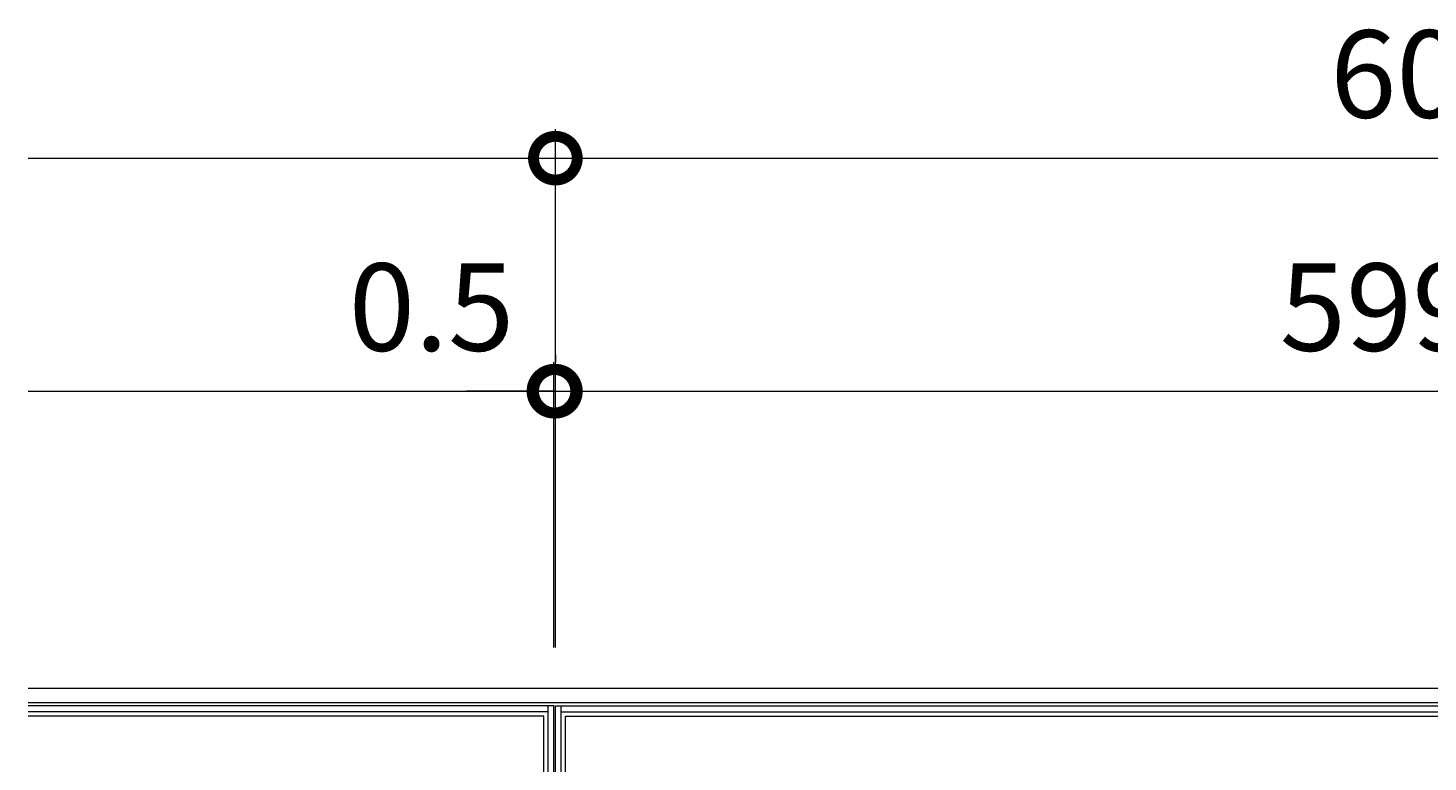
# Model space of a CAD drawing. Units: millimetres. Extents: x -1099 to -138, y -183 to 1193.
# Drawn here: x -1099 to -619, y 941 to 1193 of the extents above; entities that cross this region are included whole.
import ezdxf

# ---------------------------------------------------------------- set-up
doc = ezdxf.new("R2010")
doc.units = ezdxf.units.MM
doc.layers.add('(K)受枠', color=2, linetype='Continuous')
doc.layers.add('(K)蓋フレーム', color=3, linetype='Continuous')
doc.layers.add('(K)寸法', color=7, linetype='Continuous', lineweight=9)
doc.styles.add('(K)MSゴシック', font='MS Gothic.ttf')
doc.dimstyles.new('KAD-1', dxfattribs={"dimtxt": 3, "dimasz": 3, "dimexe": 1, "dimexo": 2, "dimgap": 1, "dimtad": 1, "dimdec": 1, "dimdsep": 46, "dimtxsty": '(K)MSゴシック', "dimblk": 'DOTSMALL', "dimcen": 0, "dimclrd": 7, "dimclre": 256, "dimclrt": 2, "dimadec": 1, "dimazin": 0, "dimtfac": 1, "dimtdec": 1, "dimtmove": 0, "dimatfit": 3, "dimldrblk": 'DOTSMALL', "dimfxl": 1, "dimtfill": 1, "dimlwd": 9, "dimlwe": -1, "dimarcsym": 0})

# ---------------------------------------------------------------- blocks, each defined once
blk = doc.blocks.new('_DotSmall')
at = {"color": 0, "linetype": 'ByBlock', "const_width": 0.5}
blk.add_lwpolyline([(-0.0625, 0, 1), (0.0625, 0, 1)], format="xyb", close=True, dxfattribs=at)
blk = doc.blocks.new('*D3')
at = {"layer": '(K)寸法', "transparency": 16777216}
for p, q in [((-918.25, 980.72), (-918.25, 1158.72)), ((-318.25, 980.72), (-318.25, 1158.72))]:
    blk.add_line(p, q, dxfattribs=at)
at = {"layer": '(K)寸法', "color": 7, "lineweight": 9, "transparency": 16777216}
blk.add_line((-918.25, 1148.72), (-318.25, 1148.72), dxfattribs=at)
at = {"layer": 'Defpoints', "color": 0, "transparency": 16777216}
for p in [(-318.25, 1148.72), (-918.25, 960.72), (-318.25, 960.72)]:
    blk.add_point(p, dxfattribs=at)
at = {"layer": '(K)寸法', "color": 7, "lineweight": 9, "transparency": 16777216, "xscale": 30, "yscale": 30, "zscale": 30, "rotation": 180}
blk.add_blockref('_DotSmall', (-918.25, 1148.72), dxfattribs=at)
at = {"layer": '(K)寸法', "color": 7, "lineweight": 9, "transparency": 16777216, "xscale": 30, "yscale": 30, "zscale": 30}
blk.add_blockref('_DotSmall', (-318.25, 1148.72), dxfattribs=at)
at = {"layer": '(K)寸法', "color": 2, "lineweight": 9, "transparency": 16777216, "insert": (-618.25, 1173.72), "char_height": 30, "attachment_point": 5, "style": '(K)MSゴシック', "bg_fill": 3, "box_fill_scale": 1.1, "bg_fill_color": 256, "bg_fill_true_color": 13158600, "bg_fill_transparency": 0}
blk.add_mtext('600', dxfattribs=at)
blk = doc.blocks.new('*D4')
at = {"layer": '(K)寸法', "transparency": 16777216}
for p, q in [((-918.25, 1081.37), (-918.25, 1078.72)), ((-918.75, 980.72), (-918.75, 1078.72))]:
    blk.add_line(p, q, dxfattribs=at)
at = {"layer": '(K)寸法', "color": 7, "lineweight": 9, "transparency": 16777216}
for p, q in [((-918.75, 1068.72), (-948.75, 1068.72)), ((-918.75, 1068.72), (-918.25, 1068.72)), ((-918.25, 1068.72), (-888.25, 1068.72))]:
    blk.add_line(p, q, dxfattribs=at)
at = {"layer": 'Defpoints', "color": 0, "transparency": 16777216}
for p in [(-918.25, 1068.72), (-918.25, 1061.37), (-918.75, 960.72)]:
    blk.add_point(p, dxfattribs=at)
at = {"layer": '(K)寸法', "color": 7, "lineweight": 9, "transparency": 16777216, "xscale": 30, "yscale": 30, "zscale": 30}
blk.add_blockref('_DotSmall', (-918.75, 1068.72), dxfattribs=at)
at = {"layer": '(K)寸法', "color": 7, "lineweight": 9, "transparency": 16777216, "xscale": 30, "yscale": 30, "zscale": 30, "rotation": 180}
blk.add_blockref('_DotSmall', (-918.25, 1068.72), dxfattribs=at)
at = {"layer": '(K)寸法', "color": 2, "lineweight": 9, "transparency": 16777216, "insert": (-960.75, 1093.72), "char_height": 30, "attachment_point": 5, "style": '(K)MSゴシック', "bg_fill": 3, "box_fill_scale": 1.1, "bg_fill_color": 256, "bg_fill_true_color": 13158600, "bg_fill_transparency": 0}
blk.add_mtext('0.5', dxfattribs=at)
blk = doc.blocks.new('*D5')
at = {"layer": '(K)寸法', "transparency": 16777216}
for p, q in [((-918.25, 1081.37), (-918.25, 1078.72)), ((-318.75, 980.72), (-318.75, 1078.72))]:
    blk.add_line(p, q, dxfattribs=at)
at = {"layer": '(K)寸法', "color": 7, "lineweight": 9, "transparency": 16777216}
blk.add_line((-918.25, 1068.72), (-318.75, 1068.72), dxfattribs=at)
at = {"layer": 'Defpoints', "color": 0, "transparency": 16777216}
for p in [(-318.75, 1068.72), (-918.25, 1061.37), (-318.75, 960.72)]:
    blk.add_point(p, dxfattribs=at)
at = {"layer": '(K)寸法', "color": 7, "lineweight": 9, "transparency": 16777216, "xscale": 30, "yscale": 30, "zscale": 30, "rotation": 180}
blk.add_blockref('_DotSmall', (-918.25, 1068.72), dxfattribs=at)
at = {"layer": '(K)寸法', "color": 7, "lineweight": 9, "transparency": 16777216, "xscale": 30, "yscale": 30, "zscale": 30}
blk.add_blockref('_DotSmall', (-318.75, 1068.72), dxfattribs=at)
at = {"layer": '(K)寸法', "color": 2, "lineweight": 9, "transparency": 16777216, "insert": (-618.5, 1093.72), "char_height": 30, "attachment_point": 5, "style": '(K)MSゴシック', "bg_fill": 3, "box_fill_scale": 1.1, "bg_fill_color": 256, "bg_fill_true_color": 13158600, "bg_fill_transparency": 0}
blk.add_mtext('599.5', dxfattribs=at)

msp = doc.modelspace()

# ---------------------------------------------------------------- linework, layer by layer
at = {"layer": '(K)受枠', "color": 2, "linetype": 'Continuous', "lineweight": 9}
for p, q in [((-138.25, 966.72), (-1099.25, 966.72)), ((-138.25, 961.72), (-1099.25, 961.72))]:
    msp.add_line(p, q, dxfattribs=at)
at = {"layer": '(K)寸法', "color": 7, "lineweight": 9}
msp.add_line((-1099.25, 1148.72), (-918.25, 1148.72), dxfattribs=at)
at = {"layer": '(K)蓋フレーム', "color": 4, "linetype": 'Continuous', "lineweight": 9}
for p, q in [((-920.75, 960.72), (-1099.25, 960.72)), ((-920.75, 958.72), (-1099.25, 958.72)), ((-918.75, 960.72), (-920.75, 960.72)), ((-920.75, 460.72), (-920.75, 960.72)), ((-918.75, 460.72), (-918.75, 960.72)), ((-918.25, 960.72), (-916.25, 960.72)), ((-918.25, 460.72), (-918.25, 960.72)), ((-916.25, 960.72), (-320.75, 960.72)), ((-916.25, 460.72), (-916.25, 960.72)), ((-916.25, 958.72), (-320.75, 958.72))]:
    msp.add_line(p, q, dxfattribs=at)
at = {"layer": '(K)蓋フレーム', "color": 3, "linetype": 'Continuous', "lineweight": 9}
for p, q in [((-922.25, 957.22), (-1099.25, 957.22)), ((-922.25, 464.22), (-922.25, 957.22)), ((-914.75, 957.22), (-322.25, 957.22)), ((-914.75, 464.22), (-914.75, 957.22))]:
    msp.add_line(p, q, dxfattribs=at)

# ---------------------------------------------------------------- next in the draw order: dimensions: what is measured, and where the dimension line sits
at = {"layer": '(K)寸法', "lineweight": 9}
dim = msp.add_linear_dim(base=(-318.25, 1148.72), p1=(-918.25, 960.72), p2=(-318.25, 960.72), dimstyle='KAD-1', dxfattribs=at)
dim.commit()
dim.dimension.update_dxf_attribs({"geometry": '*D3', "text_midpoint": (-618.25, 1173.72)})

# ---------------------------------------------------------------- next in the draw order: linework, layer by layer
at = {"layer": '(K)寸法', "color": 7, "lineweight": 9}
msp.add_line((-1099.25, 1068.72), (-918.75, 1068.72), dxfattribs=at)

# ---------------------------------------------------------------- next in the draw order: dimensions: what is measured, and where the dimension line sits
at = {"layer": '(K)寸法', "lineweight": 9}
dim = msp.add_linear_dim(base=(-918.25, 1068.72), p1=(-918.75, 960.72), p2=(-918.25, 1061.37), dimstyle='KAD-1', override={"dimtmove": 1}, dxfattribs=at)
dim.commit()
dim.dimension.update_dxf_attribs({"geometry": '*D4', "text_midpoint": (-960.75, 1068.72), "dimtype": 160})

# ---------------------------------------------------------------- next in the draw order: dimensions: what is measured, and where the dimension line sits
dim = msp.add_linear_dim(base=(-318.75, 1068.72), p1=(-918.25, 1061.37), p2=(-318.75, 960.72), dimstyle='KAD-1', dxfattribs=at)
dim.commit()
dim.dimension.update_dxf_attribs({"geometry": '*D5', "text_midpoint": (-618.5, 1093.72)})

doc.saveas('drawing.dxf')
